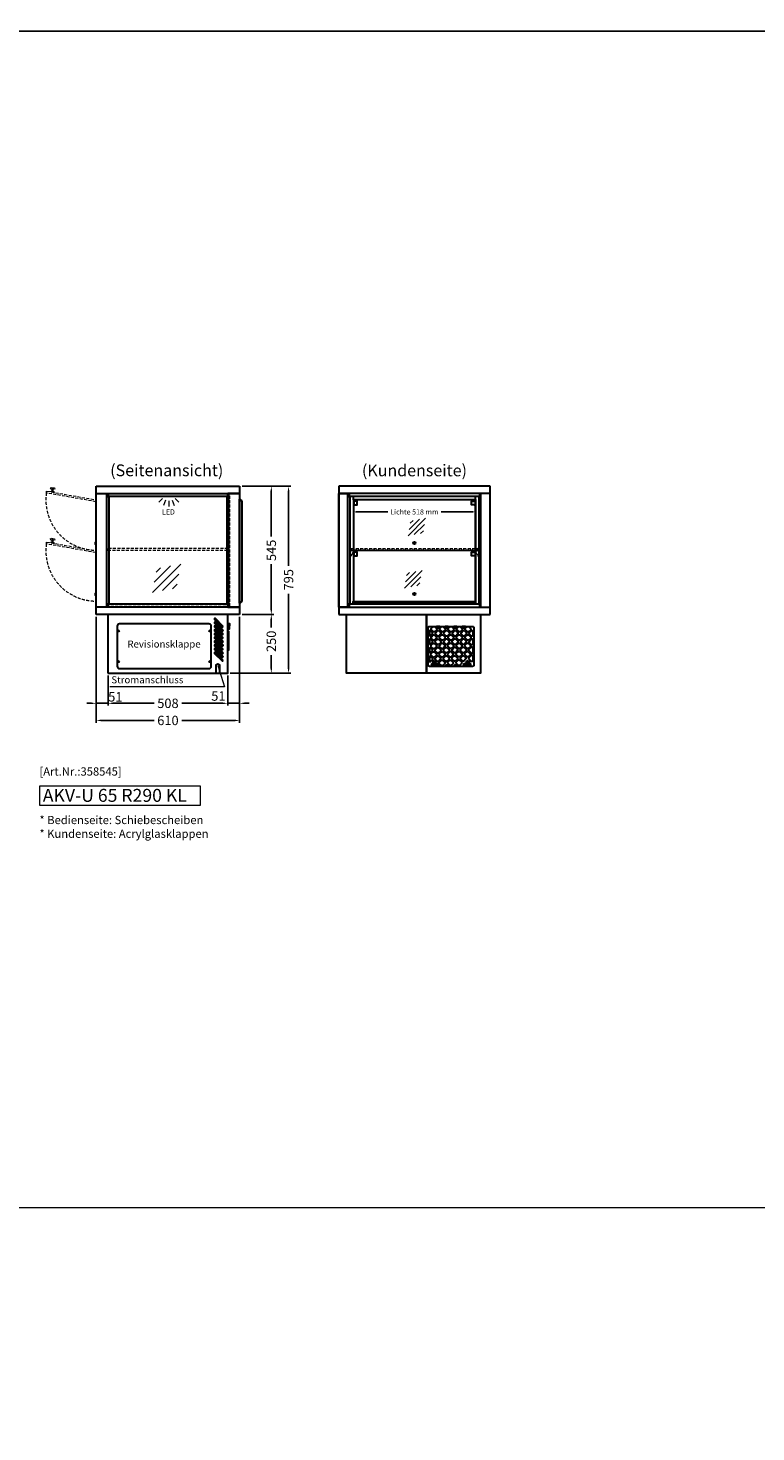
# Model space of a CAD drawing. Units: millimetres. Extents: x 55981 to 108981, y 7600 to 43600.
# Drawn here: x 76291 to 79386, y 31646 to 37613 of the extents above; entities that cross this region are included whole.
import ezdxf
from ezdxf.enums import TextEntityAlignment as Align

# ---------------------------------------------------------------- set-up
doc = ezdxf.new("R2010")
doc.units = ezdxf.units.MM
doc.header["$LTSCALE"] = 2
doc.header["$PDMODE"] = 34
doc.header["$PDSIZE"] = 5
doc.linetypes.add('AUSGEZOGEN', pattern=[0])
doc.linetypes.add('VERDECKT', pattern=[9.525, 6.35, -3.175])
for name, color, linetype, lineweight in [('A_BEMASSUNG', 1, 'Continuous', 13), ('A_HILFSLINIEN', 7, 'Continuous', 13), ('A_TEXT', 7, 'Continuous', 20), ('A_VERDECKT', 5, 'VERDECKT', 13), ('A_VOLL', 3, 'Continuous', 30), ('Plexiglasklappen', 7, 'AUSGEZOGEN', 13)]:
    doc.layers.add(name, color=color, linetype=linetype, lineweight=lineweight)
doc.styles.add('ARIAL', font='arial.ttf')
doc.styles.add('Arial_28', font='arial.ttf', dxfattribs={"height": 28})
doc.styles.add('Arial_35', font='arial.ttf', dxfattribs={"height": 35})
doc.styles.add('Arial_55', font='arial.ttf', dxfattribs={"height": 55})
doc.dimstyles.new('STANDARD_Bemassung', dxfattribs={"dimtxt": 40, "dimasz": 20, "dimexe": 10, "dimexo": 10, "dimgap": 15, "dimtad": 0, "dimdec": 0, "dimdsep": 46, "dimtxsty": 'ARIAL', "dimcen": 0.09, "dimclrt": 7, "dimazin": 0, "dimtfac": 1, "dimtdec": 0, "dimtmove": 2, "dimatfit": 3, "dimfxl": 1, "dimtolj": 1, "dimtzin": 0, "dimarcsym": 0})

# ---------------------------------------------------------------- blocks, each defined once
blk = doc.blocks.new('*D285')
at = {"layer": 'A_BEMASSUNG', "color": 0, "lineweight": -2, "ltscale": 2, "transparency": 16777216}
for p, q in [((76580.4, 35110.6), (76580.4, 34660.1)), ((77190.4, 35110.6), (77190.4, 34660.1)), ((76600.4, 34670.1), (76826.2, 34670.1)), ((77170.4, 34670.1), (76944.6, 34670.1))]:
    blk.add_line(p, q, dxfattribs=at)
at = {"layer": 'A_BEMASSUNG', "color": 0, "ltscale": 2, "transparency": 16777216}
for points in [[(76600.4, 34673.5), (76600.4, 34666.8), (76580.4, 34670.1)], [(77170.4, 34673.5), (77170.4, 34666.8), (77190.4, 34670.1)]]:
    blk.add_solid(points, dxfattribs=at)
at = {"layer": 'DEFPOINTS', "color": 0, "ltscale": 2, "transparency": 16777216}
for p in [(76580.4, 35120.6), (77190.4, 35120.6), (76580.4, 34670.1)]:
    blk.add_point(p, dxfattribs=at)
at = {"layer": 'A_BEMASSUNG', "color": 7, "ltscale": 2, "transparency": 16777216, "insert": (76885.4, 34670.1), "char_height": 40, "attachment_point": 5, "style": 'ARIAL'}
blk.add_mtext('\\A1;610', dxfattribs=at)
blk = doc.blocks.new('*D286')
at = {"layer": 'A_BEMASSUNG', "color": 0, "lineweight": -2, "ltscale": 2, "transparency": 16777216}
for p, q in [((77200.4, 35665.6), (77335, 35665.6)), ((77325, 35645.6), (77325, 35452.4)), ((77325, 35140.6), (77325, 35333.7)), ((77200.4, 35120.6), (77335, 35120.6))]:
    blk.add_line(p, q, dxfattribs=at)
at = {"layer": 'A_BEMASSUNG', "color": 0, "ltscale": 2, "transparency": 16777216}
for points in [[(77321.7, 35645.6), (77328.3, 35645.6), (77325, 35665.6)], [(77321.7, 35140.6), (77328.3, 35140.6), (77325, 35120.6)]]:
    blk.add_solid(points, dxfattribs=at)
at = {"layer": 'DEFPOINTS', "color": 0, "ltscale": 2, "transparency": 16777216}
for p in [(77190.4, 35665.6), (77325, 35665.6), (77190.4, 35120.6)]:
    blk.add_point(p, dxfattribs=at)
at = {"layer": 'A_BEMASSUNG', "color": 7, "ltscale": 2, "transparency": 16777216, "insert": (77325, 35393.1), "char_height": 40, "attachment_point": 5, "rotation": 90, "style": 'ARIAL'}
blk.add_mtext('\\A1;545', dxfattribs=at)
blk = doc.blocks.new('*D156')
at = {"layer": 'A_BEMASSUNG', "color": 0, "lineweight": -2, "ltscale": 2, "transparency": 16777216}
for p, q in [((77200.4, 35120.6), (77335, 35120.6)), ((77325, 35100.6), (77325, 35065.8)), ((77325, 34890.6), (77325, 34946.9)), ((77149.4, 34870.6), (77335, 34870.6))]:
    blk.add_line(p, q, dxfattribs=at)
at = {"layer": 'A_BEMASSUNG', "color": 0, "ltscale": 2, "transparency": 16777216}
for points in [[(77321.7, 35100.6), (77328.3, 35100.6), (77325, 35120.6)], [(77321.7, 34890.6), (77328.3, 34890.6), (77325, 34870.6)]]:
    blk.add_solid(points, dxfattribs=at)
at = {"layer": 'DEFPOINTS', "color": 0, "ltscale": 2, "transparency": 16777216}
for p in [(77190.4, 35120.6), (77325, 35120.6), (77139.4, 34870.6)]:
    blk.add_point(p, dxfattribs=at)
at = {"layer": 'A_BEMASSUNG', "color": 7, "ltscale": 2, "transparency": 16777216, "insert": (77325, 35006.4), "char_height": 40, "attachment_point": 5, "rotation": 90, "style": 'ARIAL'}
blk.add_mtext('\\A1;250', dxfattribs=at)
blk = doc.blocks.new('*D157')
at = {"layer": 'A_BEMASSUNG', "color": 0, "lineweight": -2, "ltscale": 2, "transparency": 16777216}
for p, q in [((77190.4, 35110.6), (77190.4, 34732.9)), ((77139.4, 34860.6), (77139.4, 34732.9)), ((77119.4, 34742.9), (77099.4, 34742.9)), ((77190.4, 34742.9), (77139.4, 34742.9)), ((77210.4, 34742.9), (77230.4, 34742.9))]:
    blk.add_line(p, q, dxfattribs=at)
at = {"layer": 'A_BEMASSUNG', "color": 0, "ltscale": 2, "transparency": 16777216}
for points in [[(77119.4, 34746.3), (77119.4, 34739.6), (77139.4, 34742.9)], [(77210.4, 34746.3), (77210.4, 34739.6), (77190.4, 34742.9)]]:
    blk.add_solid(points, dxfattribs=at)
at = {"layer": 'DEFPOINTS', "color": 0, "ltscale": 2, "transparency": 16777216}
for p in [(77190.4, 35120.6), (77139.4, 34870.6), (77139.4, 34742.9)]:
    blk.add_point(p, dxfattribs=at)
at = {"layer": 'A_BEMASSUNG', "color": 7, "ltscale": 2, "transparency": 16777216, "insert": (77099.9, 34773.9), "char_height": 40, "attachment_point": 5, "style": 'ARIAL'}
blk.add_mtext('\\A1;51', dxfattribs=at)
blk = doc.blocks.new('*D158')
at = {"layer": 'A_BEMASSUNG', "color": 0, "lineweight": -2, "ltscale": 2, "transparency": 16777216}
for p, q in [((76631.4, 34860.6), (76631.4, 34732.9)), ((77139.4, 34860.6), (77139.4, 34732.9)), ((76651.4, 34742.9), (76826.2, 34742.9)), ((77119.4, 34742.9), (76944.6, 34742.9))]:
    blk.add_line(p, q, dxfattribs=at)
at = {"layer": 'A_BEMASSUNG', "color": 0, "ltscale": 2, "transparency": 16777216}
for points in [[(76651.4, 34746.3), (76651.4, 34739.6), (76631.4, 34742.9)], [(77119.4, 34746.3), (77119.4, 34739.6), (77139.4, 34742.9)]]:
    blk.add_solid(points, dxfattribs=at)
at = {"layer": 'DEFPOINTS', "color": 0, "ltscale": 2, "transparency": 16777216}
for p in [(76631.4, 34870.6), (77139.4, 34870.6), (76631.4, 34742.9)]:
    blk.add_point(p, dxfattribs=at)
at = {"layer": 'A_BEMASSUNG', "color": 7, "ltscale": 2, "transparency": 16777216, "insert": (76885.4, 34742.9), "char_height": 40, "attachment_point": 5, "style": 'ARIAL'}
blk.add_mtext('\\A1;508', dxfattribs=at)
blk = doc.blocks.new('*D159')
at = {"layer": 'A_BEMASSUNG', "color": 0, "lineweight": -2, "ltscale": 2, "transparency": 16777216}
for p, q in [((76580.4, 35110.6), (76580.4, 34732.9)), ((76631.4, 34860.6), (76631.4, 34732.9)), ((76560.4, 34742.9), (76540.4, 34742.9)), ((76631.4, 34742.9), (76580.4, 34742.9)), ((76651.4, 34742.9), (76671.4, 34742.9))]:
    blk.add_line(p, q, dxfattribs=at)
at = {"layer": 'A_BEMASSUNG', "color": 0, "ltscale": 2, "transparency": 16777216}
for points in [[(76560.4, 34746.3), (76560.4, 34739.6), (76580.4, 34742.9)], [(76651.4, 34746.3), (76651.4, 34739.6), (76631.4, 34742.9)]]:
    blk.add_solid(points, dxfattribs=at)
at = {"layer": 'DEFPOINTS', "color": 0, "ltscale": 2, "transparency": 16777216}
for p in [(76580.4, 35120.6), (76631.4, 34870.6), (76580.4, 34742.9)]:
    blk.add_point(p, dxfattribs=at)
at = {"layer": 'A_BEMASSUNG', "color": 7, "ltscale": 2, "transparency": 16777216, "insert": (76661.6, 34770.4), "char_height": 40, "attachment_point": 5, "style": 'ARIAL'}
blk.add_mtext('\\A1;51', dxfattribs=at)
blk = doc.blocks.new('*D160')
at = {"layer": 'A_BEMASSUNG', "color": 0, "lineweight": -2, "ltscale": 2, "transparency": 16777216}
for p, q in [((77200.4, 35665.6), (77408.3, 35665.6)), ((77398.3, 35645.6), (77398.3, 35327.2)), ((77398.3, 34890.6), (77398.3, 35208.9)), ((77149.4, 34870.6), (77408.3, 34870.6))]:
    blk.add_line(p, q, dxfattribs=at)
at = {"layer": 'A_BEMASSUNG', "color": 0, "ltscale": 2, "transparency": 16777216}
for points in [[(77395, 35645.6), (77401.6, 35645.6), (77398.3, 35665.6)], [(77395, 34890.6), (77401.6, 34890.6), (77398.3, 34870.6)]]:
    blk.add_solid(points, dxfattribs=at)
at = {"layer": 'DEFPOINTS', "color": 0, "ltscale": 2, "transparency": 16777216}
for p in [(77190.4, 35665.6), (77398.3, 35665.6), (77139.4, 34870.6)]:
    blk.add_point(p, dxfattribs=at)
at = {"layer": 'A_BEMASSUNG', "color": 7, "ltscale": 2, "transparency": 16777216, "insert": (77398.3, 35268.1), "char_height": 40, "attachment_point": 5, "rotation": 90, "style": 'ARIAL'}
blk.add_mtext('\\A1;795', dxfattribs=at)
blk = doc.blocks.new('glassymbol')
at = {"layer": 'A_HILFSLINIEN', "linetype": 'AUSGEZOGEN', "lineweight": -3}
for p, q in [((-60.1, -60.1), (60.1, 60.1)), ((-52.5, -17.2), (17.2, 52.5)), ((-45, 25.7), (-25.7, 45)), ((-17.2, -52.5), (52.5, 17.2)), ((25.7, -45), (45, -25.7))]:
    blk.add_line(p, q, dxfattribs=at)
blk = doc.blocks.new('lichtsymbol')
at = {"layer": 'A_HILFSLINIEN', "color": 31, "ltscale": 0.2}
for p, q in [((-26.4, 10.9), (-43, -5.7)), ((-14.3, 2.8), (-23.3, -18.9)), ((0, 0), (0, -23.5)), ((14.3, 2.8), (23.3, -18.9)), ((26.4, 10.9), (43, -5.7))]:
    blk.add_line(p, q, dxfattribs=at)
blk = doc.blocks.new('*D400')
at = {"layer": 'A_BEMASSUNG', "color": 0, "lineweight": -2, "ltscale": 2, "transparency": 16777216}
for p, q in [((77674.5, 35543.9), (77674.5, 35566.6)), ((77684.5, 35556.6), (77820, 35556.6)), ((78182.9, 35556.6), (78047.4, 35556.6)), ((78192.9, 35538.3), (78192.9, 35566.6))]:
    blk.add_line(p, q, dxfattribs=at)
at = {"layer": 'A_BEMASSUNG', "color": 0, "ltscale": 2, "transparency": 16777216}
for points in [[(77684.5, 35558.2), (77684.5, 35554.9), (77674.5, 35556.6)], [(78182.9, 35558.2), (78182.9, 35554.9), (78192.9, 35556.6)]]:
    blk.add_solid(points, dxfattribs=at)
at = {"layer": 'DEFPOINTS', "color": 0, "ltscale": 2, "transparency": 16777216}
for p in [(77674.5, 35533.9), (78192.9, 35556.6), (78192.9, 35528.3)]:
    blk.add_point(p, dxfattribs=at)
at = {"layer": 'A_BEMASSUNG', "color": 7, "ltscale": 2, "transparency": 16777216, "insert": (77933.7, 35556.6), "char_height": 22, "attachment_point": 5, "style": 'ARIAL'}
blk.add_mtext('\\A1;Lichte 518 mm', dxfattribs=at)

msp = doc.modelspace()

# ---------------------------------------------------------------- linework, layer by layer
at = {"layer": 'A_HILFSLINIEN', "color": 8, "ltscale": 2}
for points in [[(57481.4, 37600.2), (57481.4, 39600.2), (82481.4, 39600.2), (82481.4, 37600.2)], [(71481.4, 37600.2), (82481.4, 37600.2), (82481.4, 7600.2), (71481.4, 7600.2)]]:
    msp.add_lwpolyline(points, close=True, dxfattribs=at)
at = {"layer": 'A_HILFSLINIEN'}
msp.add_lwpolyline([(77097.4, 34903.1), (77126.4, 34812.9), (76638.8, 34812.9)], dxfattribs=at)
msp.add_lwpolyline([(76338.9, 34309.4), (77023.4, 34309.4), (77023.4, 34390.6), (76338.9, 34390.6)], close=True, dxfattribs=at)
at = {"layer": 'A_HILFSLINIEN', "color": 8, "ltscale": 2}
msp.add_lwpolyline([(71481.4, 32600.2), (82481.4, 32600.2)], dxfattribs=at)
at = {"layer": 'A_VERDECKT'}
for p, q in [((76383.8, 35644.4), (76383.4, 35642.4)), ((76401.2, 35639.3), (76383.4, 35642.4)), ((76401.5, 35641.2), (76383.8, 35644.4)), ((76385.4, 35659.3), (76384.9, 35656.4)), ((76384.9, 35656.4), (76404.6, 35652.9)), ((76405.1, 35655.8), (76385.4, 35659.3)), ((76386.7, 35643.8), (76391.2, 35646.4)), ((76387.5, 35659.9), (76387.4, 35659)), ((76403.3, 35657.2), (76387.5, 35659.9)), ((76388.8, 35655.7), (76392.2, 35651.7)), ((76392.2, 35651.7), (76391.2, 35646.4)), ((76396.1, 35651), (76395.2, 35645.7)), ((76398.5, 35641.8), (76395.2, 35645.7)), ((76400.6, 35653.6), (76396.1, 35651)), ((76401.5, 35641.2), (76401.2, 35639.3)), ((76403.1, 35656.2), (76403.3, 35657.2)), ((76404.6, 35652.9), (76405.1, 35655.8)), ((76383.8, 35427.9), (76383.4, 35425.9)), ((76401.2, 35422.8), (76383.4, 35425.9)), ((76401.5, 35424.7), (76383.8, 35427.9)), ((76385.4, 35442.8), (76384.9, 35439.9)), ((76384.9, 35439.9), (76404.6, 35436.4)), ((76405.1, 35439.3), (76385.4, 35442.8)), ((76386.7, 35427.3), (76391.2, 35429.9)), ((76387.5, 35443.4), (76387.4, 35442.5)), ((76403.3, 35440.7), (76387.5, 35443.4)), ((76388.8, 35439.2), (76392.2, 35435.2)), ((76392.2, 35435.2), (76391.2, 35429.9)), ((76396.1, 35434.5), (76395.2, 35429.2)), ((76398.5, 35425.3), (76395.2, 35429.2)), ((76400.6, 35437.1), (76396.1, 35434.5)), ((76401.5, 35424.7), (76401.2, 35422.8)), ((76403.1, 35439.7), (76403.3, 35440.7)), ((76404.6, 35436.4), (76405.1, 35439.3))]:
    msp.add_line(p, q, dxfattribs=at)
for points in [[(76579, 35599.8), (76368.3, 35636.9), (76369.6, 35644.8), (76580.4, 35607.7)], [(77147.9, 35631.6), (76622.9, 35631.6), (76622.9, 35155.6), (77147.9, 35155.6)], [(76579, 35383.3), (76368.3, 35420.4), (76369.6, 35428.3), (76580.4, 35391.2)]]:
    msp.add_lwpolyline(points, close=True, dxfattribs=at)
at = {"layer": 'A_VERDECKT', "color": 144}
for points in [[(77140.4, 35401.2), (76630.4, 35401.2), (76630.4, 35393.2), (77140.4, 35393.2)], [(78202.8, 35393.2), (77664.8, 35393.2), (77664.8, 35401.2), (78202.8, 35401.2)]]:
    msp.add_lwpolyline(points, close=True, dxfattribs=at)
at = {"layer": 'A_VERDECKT', "color": 253, "ltscale": 0.5}
for points in [[(77659.3, 35403.2), (77660.6, 35403.2, -0.418882), (77663.8, 35400.1), (77663.8, 35394.8, 0.408485), (77665.3, 35393.2), (77674.5, 35393.2, -0.606815), (77677, 35388.3), (77659.3, 35362.9), (77659.3, 35365.6), (77675.8, 35389.1, 0.153915), (77676.1, 35390.1, 0.414214), (77674.5, 35391.7), (77665.4, 35391.7, -0.362466), (77662.3, 35394.2), (77662.3, 35400.1, 0.383639), (77660.7, 35401.7), (77659.3, 35401.7)], [(78208.1, 35403.2), (78206.8, 35403.2, 0.418882), (78203.7, 35400.1), (78203.7, 35394.8, -0.408485), (78202.1, 35393.2), (78192.9, 35393.2, 0.606815), (78190.4, 35388.3), (78208.1, 35362.9), (78208.1, 35365.6), (78191.6, 35389.1, -0.153915), (78191.3, 35390.1, -0.414214), (78192.9, 35391.7), (78202.1, 35391.7, 0.362466), (78205.1, 35394.2), (78205.1, 35400.1, -0.383639), (78206.7, 35401.7), (78208.1, 35401.7)]]:
    msp.add_lwpolyline(points, format="xyb", dxfattribs=at)
at = {"layer": 'A_VERDECKT'}
for centre in [(76580.2, 35607.7), (76580.2, 35391.2)]:
    msp.add_arc(centre, 214, 171.98467, 269.50393, dxfattribs=at)
at = {"layer": 'A_VOLL'}
for p, q in [((76580.4, 35120.6), (76580.4, 35665.6)), ((76580.4, 35665.6), (77190.4, 35665.6)), ((76580.4, 35634.1), (77190.4, 35634.1)), ((76625.9, 35152.1), (76625.9, 35634.1)), ((77144.9, 35152.1), (77144.9, 35634.1)), ((77190.4, 35665.6), (77190.4, 35120.6)), ((78255.2, 35665.6), (77612.2, 35665.6)), ((77612.2, 35665.6), (77612.2, 35120.6)), ((78255.2, 35634.1), (77612.2, 35634.1)), ((77650.7, 35152.1), (77650.7, 35634.1)), ((78216.7, 35152.1), (78216.7, 35634.1)), ((78255.2, 35120.6), (78255.2, 35665.6)), ((77139, 35622.1), (76631.7, 35622.1)), ((78210.9, 35621.9), (77656.6, 35622)), ((77190.4, 35152.1), (76580.4, 35152.1)), ((76631.7, 35165.1), (77139, 35165.1)), ((77612.2, 35152.1), (78255.2, 35152.1)), ((77190.4, 35120.6), (76580.4, 35120.6)), ((77612.2, 35120.6), (78255.2, 35120.6))]:
    msp.add_line(p, q, dxfattribs=at)
at = {"layer": 'A_VOLL', "color": 253}
for p, q in [((77675.5, 35596.7), (77674.5, 35596.7)), ((77675.5, 35591.7), (77674.5, 35591.7)), ((78191.9, 35596.7), (78192.9, 35596.7)), ((78191.9, 35591.7), (78192.9, 35591.7)), ((77675.5, 35380.2), (77674.5, 35380.2)), ((77675.5, 35375.2), (77674.5, 35375.2)), ((78191.9, 35380.2), (78192.9, 35380.2)), ((78191.9, 35375.2), (78192.9, 35375.2))]:
    msp.add_line(p, q, dxfattribs=at)
at = {"layer": 'A_VOLL'}
for points in [[(76580.4, 35634.1), (76630.9, 35634.1, -0.140544), (76631.7, 35632.6), (76631.7, 35620.9), (76632.6, 35620.9, -0.398333), (76634.5, 35619), (76634.5, 35167.6, -0.399202), (76632.6, 35165.7), (76631.7, 35165.7), (76631.7, 35154.3, -0.094388), (76630.9, 35152.1), (76580.4, 35152.1)], [(77190.4, 35634.1), (77139.8, 35634.1, 0.140544), (77139.1, 35632.6), (77139, 35620.9), (77138.1, 35620.9, 0.398333), (77136.3, 35619), (77136.3, 35167.6, 0.399202), (77138.1, 35165.7), (77139, 35165.7), (77139, 35154.3, 0.094388), (77139.8, 35152.1), (77190.4, 35152.1)]]:
    msp.add_lwpolyline(points, format="xyb", dxfattribs=at)
for points in [[(77612.2, 35634.1), (77655.8, 35634.1, -0.140544), (77656.5, 35632.6), (77656.6, 35620.9), (77657.5, 35620.9, -0.398333), (77659.3, 35619), (77659.3, 35167.6, -0.399202), (77657.5, 35165.7), (77656.6, 35165.7), (77656.6, 35154.3, -0.094388), (77655.8, 35152.1), (77612.2, 35152.1)], [(78255.2, 35634.1), (78211.6, 35634.1, 0.140544), (78210.9, 35632.6), (78210.9, 35620.9), (78210, 35620.9, 0.398333), (78208.1, 35619), (78208.1, 35167.6, 0.399202), (78210, 35165.7), (78210.9, 35165.7), (78210.9, 35154.3, 0.094388), (78211.6, 35152.1), (78255.2, 35152.1)]]:
    msp.add_lwpolyline(points, format="xyb", close=True, dxfattribs=at)
at = {"layer": 'A_VOLL', "color": 253}
msp.add_lwpolyline([(77199, 35179, -0.372517), (77190.4, 35169.1), (77190.4, 35610.3, -0.325057), (77199, 35599.6), (77199, 35179), (77199, 35179)], format="xyb", close=True, dxfattribs=at)
for points in [[(77673.3, 35622), (77673.3, 35609.2), (78193.3, 35609.2), (78193.3, 35622)], [(77675.5, 35586.7), (77690.5, 35586.7), (77690.5, 35601.7), (77675.5, 35601.7)], [(78191.9, 35586.7), (78176.9, 35586.7), (78176.9, 35601.7), (78191.9, 35601.7)], [(77675.5, 35370.2), (77690.5, 35370.2), (77690.5, 35385.2), (77675.5, 35385.2)], [(78191.9, 35370.2), (78176.9, 35370.2), (78176.9, 35385.2), (78191.9, 35385.2)], [(77673.3, 35165.7), (77673.3, 35176.2), (78193.3, 35176.2), (78193.3, 35165.7), (77673.3, 35165.7)]]:
    msp.add_lwpolyline(points, close=True, dxfattribs=at)
for points in [[(77674.5, 35609.2), (77674.5, 35176.2)], [(78192.9, 35609.2), (78192.9, 35176.2)], [(76580.4, 35418.9), (76578, 35418.2), (76578, 35428.2), (76580.4, 35427.4)], [(76580.4, 35202.4), (76578, 35201.7), (76578, 35211.7), (76580.4, 35210.9)]]:
    msp.add_lwpolyline(points, dxfattribs=at)
at = {"layer": 'A_VOLL', "ltscale": 2}
msp.add_lwpolyline([(77656.6, 35165.7), (78210.9, 35165.7)], dxfattribs=at)
for points in [[(76629.4, 34870.6), (77139.4, 34870.6), (77139.4, 35120.6), (76629.4, 35120.6)], [(77645.2, 35120.6), (77985.2, 35120.4), (77985.2, 34870.4), (77645.2, 34870.6)], [(77985.2, 35120.4), (78215.2, 35120.6), (78215.2, 34870.6), (77985.2, 34870.4)]]:
    msp.add_lwpolyline(points, close=True, dxfattribs=at)
at = {"layer": 'A_VOLL', "color": 86}
for points in [[(77119.2, 35071.3), (77087.3, 35103.2, 1), (77083.8, 35099.6), (77115.6, 35067.8, 1)], [(77119.2, 35055.3), (77087.3, 35087.1, 1), (77083.8, 35083.5), (77115.6, 35051.7, 1)], [(77119.2, 35039.2), (77087.3, 35071, 1), (77083.8, 35067.5), (77115.6, 35035.7, 1)], [(77119.2, 35023.1), (77087.3, 35054.9, 1), (77083.8, 35051.4), (77115.6, 35019.6, 1)], [(77119.2, 35007), (77087.3, 35038.9, 1), (77083.8, 35035.3), (77115.6, 35003.5, 1)], [(77997.5, 35049.3), (77997.5, 35033.5, 0.763851), (78002.9, 35031.1), (78009.4, 35037.6, 0.445687), (78008.9, 35045.1), (78002.6, 35051.4, 0.668222), (77997.5, 35049.3, -0.291013)], [(78005.9, 35025.9), (78012.5, 35032.5, -0.414214), (78019.6, 35032.5), (78026.6, 35025.4, -0.414214), (78026.6, 35018.4), (78020.1, 35011.8, -0.414214), (78013, 35011.8), (78005.9, 35018.9, -0.414214)], [(78006.4, 35061.9), (78013, 35068.5, -0.414214), (78020.1, 35068.5), (78027.1, 35061.4, -0.414214), (78027.1, 35054.4), (78020.6, 35047.8, -0.414214), (78013.5, 35047.8), (78006.4, 35054.9, -0.414214)], [(78024.2, 35044.2), (78030.7, 35050.8, -0.414214), (78037.8, 35050.8), (78044.9, 35043.7, -0.414214), (78044.9, 35036.6), (78038.3, 35030, -0.414214), (78031.2, 35030), (78024.2, 35037.1, -0.414214)], [(78027.7, 35067.9), (78030.5, 35064.7, 0.465196), (78038.1, 35064.7), (78040.9, 35068, 0.672742), (78040, 35069.6), (78028.5, 35069.6, 0.659798), (78027.7, 35067.9, 1.014971)], [(78041.7, 35026.6), (78048.3, 35033.2, -0.414214), (78055.4, 35033.2), (78062.5, 35026.1, -0.414214), (78062.5, 35019), (78055.9, 35012.5, -0.414214), (78048.8, 35012.5), (78041.7, 35019.5, -0.414214)], [(78042.6, 35061.9), (78049.2, 35068.5, -0.414214), (78056.2, 35068.5), (78063.3, 35061.4, -0.414214), (78063.3, 35054.4), (78056.7, 35047.8, -0.414214), (78049.7, 35047.8), (78042.6, 35054.9, -0.414214)], [(78060.3, 35044.2), (78066.9, 35050.8, -0.414214), (78074, 35050.8), (78081.1, 35043.7, -0.414214), (78081.1, 35036.6), (78074.5, 35030, -0.414214), (78067.4, 35030), (78060.3, 35037.1, -0.414214)], [(78064.2, 35067.9), (78067, 35064.7, 0.465196), (78074.6, 35064.7), (78077.4, 35068, 0.672742), (78076.5, 35069.6), (78065, 35069.6, 0.659798), (78064.2, 35067.9, 1.014971)], [(78078.1, 35026.4), (78084.7, 35033, -0.414214), (78091.7, 35033), (78098.8, 35025.9, -0.414214), (78098.8, 35018.9), (78092.2, 35012.3, -0.414214), (78085.2, 35012.3), (78078.1, 35019.4, -0.414214)], [(78078.7, 35062), (78085.3, 35068.5, -0.414214), (78092.4, 35068.5), (78099.4, 35061.5, -0.414214), (78099.4, 35054.4), (78092.9, 35047.8, -0.414214), (78085.8, 35047.8), (78078.7, 35054.9, -0.414214)], [(78096.5, 35044.2), (78103.1, 35050.8, -0.414214), (78110.2, 35050.8), (78117.2, 35043.7, -0.414214), (78117.2, 35036.6), (78110.6, 35030, -0.414214), (78103.6, 35030), (78096.5, 35037.1, -0.414214)], [(78100.7, 35067.9), (78103.5, 35064.7, 0.465196), (78111.1, 35064.7), (78113.9, 35068, 0.672742), (78113, 35069.6), (78101.5, 35069.6, 0.659798), (78100.7, 35067.9, 1.014971)], [(78114.3, 35026.4), (78120.8, 35033, -0.414214), (78127.9, 35033), (78135, 35025.9, -0.414214), (78135, 35018.9), (78128.4, 35012.3, -0.414214), (78121.3, 35012.3), (78114.3, 35019.4, -0.414214)], [(78114.9, 35061.9), (78121.5, 35068.5, -0.414214), (78128.6, 35068.5), (78135.6, 35061.4, -0.414214), (78135.6, 35054.4), (78129.1, 35047.8, -0.414214), (78122, 35047.8), (78114.9, 35054.9, -0.414214)], [(78133.3, 35044.2), (78139.9, 35050.8, -0.414214), (78147, 35050.8), (78154.1, 35043.7, -0.414214), (78154.1, 35036.6), (78147.5, 35030, -0.414214), (78140.4, 35030), (78133.3, 35037.1, -0.414214)], [(78137.2, 35067.9), (78140, 35064.7, 0.465196), (78147.6, 35064.7), (78150.4, 35068, 0.672742), (78149.5, 35069.6), (78138, 35069.6, 0.659798), (78137.2, 35067.9, 1.014971)], [(78151.1, 35061.9), (78157.7, 35068.5, -0.414214), (78164.7, 35068.5), (78171.8, 35061.4, -0.414214), (78171.8, 35054.4), (78165.2, 35047.8, -0.414214), (78158.2, 35047.8), (78151.1, 35054.9, -0.414214)], [(78151.1, 35026.4), (78157.7, 35033, -0.414214), (78164.7, 35033), (78171.8, 35025.9, -0.414214), (78171.8, 35018.9), (78165.2, 35012.3, -0.414214), (78158.2, 35012.3), (78151.1, 35019.4, -0.414214)], [(78181.5, 35049.6), (78181.5, 35030.7, -0.66818), (78176.4, 35028.6), (78168.3, 35036.6, -0.414213), (78168.3, 35043.7), (78176.4, 35051.7, -0.668179), (78181.5, 35049.6, 0.291013)], [(77119.2, 34991), (77087.3, 35022.8, 1), (77083.8, 35019.3), (77115.6, 34987.4, 1)], [(77119.2, 34974.9), (77087.3, 35006.7, 1), (77083.8, 35003.2), (77115.6, 34971.4, 1)], [(77119.2, 34958.8), (77087.3, 34990.7, 1), (77083.8, 34987.1), (77115.6, 34955.3, 1)], [(77119.2, 34942.8), (77087.3, 34974.6, 1), (77083.8, 34971), (77115.6, 34939.2, 1)], [(77997.5, 35012.8), (77997.5, 34997, 0.763851), (78002.9, 34994.6), (78009.4, 35001.1, 0.445687), (78008.9, 35008.7), (78002.6, 35014.9, 0.668222), (77997.5, 35012.8, -0.291013)], [(77997.5, 34976.3), (77997.5, 34961, 0.668841), (78002.6, 34958.9), (78008.9, 34965.1, 0.414216), (78008.9, 34972.2), (78002.6, 34978.4, 0.668116), (77997.5, 34976.3, -0.291013)], [(78005.4, 34989.9), (78012, 34996.5, -0.414214), (78019.1, 34996.5), (78026.1, 34989.5, -0.414214), (78026.1, 34982.4), (78019.6, 34975.8, -0.414214), (78012.5, 34975.8), (78005.4, 34982.9, -0.414214)], [(78023.2, 34972.2), (78029.8, 34978.8, -0.414214), (78036.8, 34978.8), (78043.9, 34971.7, -0.414214), (78043.9, 34964.6), (78037.3, 34958.1, -0.414214), (78030.2, 34958.1), (78023.2, 34965.1, -0.414214)], [(78023.7, 35008.2), (78030.2, 35014.8, -0.414214), (78037.3, 35014.8), (78044.4, 35007.7, -0.414214), (78044.4, 35000.6), (78037.8, 34994.1, -0.414214), (78030.7, 34994.1), (78023.7, 35001.1, -0.414214)], [(78041.4, 34990.4), (78048, 34997, -0.414214), (78055.1, 34997), (78062.1, 34989.9, -0.414214), (78062.1, 34982.9), (78055.6, 34976.3, -0.414214), (78048.5, 34976.3), (78041.4, 34983.4, -0.414214)], [(78059.2, 34972.7), (78065.7, 34979.3, -0.414214), (78072.8, 34979.3), (78079.9, 34972.2, -0.414214), (78079.9, 34965.1), (78073.3, 34958.5, -0.414214), (78066.2, 34958.5), (78059.2, 34965.6, -0.414214)], [(78059.7, 35008.7), (78066.2, 35015.3, -0.414214), (78073.3, 35015.3), (78080.4, 35008.2, -0.414214), (78080.4, 35001.1), (78073.8, 34994.5, -0.414214), (78066.7, 34994.5), (78059.7, 35001.6, -0.414214)], [(78077.4, 34990.9), (78084, 34997.5, -0.414214), (78091.1, 34997.5), (78098.1, 34990.4, -0.414214), (78098.1, 34983.4), (78091.6, 34976.8, -0.414214), (78084.5, 34976.8), (78077.4, 34983.9, -0.414214)], [(78095.2, 34973.2), (78101.7, 34979.8, -0.414214), (78108.8, 34979.8), (78115.9, 34972.7, -0.414214), (78115.9, 34965.6), (78109.3, 34959, -0.414214), (78102.2, 34959), (78095.2, 34966.1, -0.414214)], [(78095.8, 35008.7), (78102.4, 35015.3, -0.414214), (78109.5, 35015.3), (78116.6, 35008.2, -0.414214), (78116.6, 35001.1), (78110, 34994.5, -0.414214), (78102.9, 34994.5), (78095.8, 35001.6, -0.414214)], [(78113.6, 34990.9), (78120.2, 34997.5, -0.414214), (78127.2, 34997.5), (78134.3, 34990.4, -0.414214), (78134.3, 34983.4), (78127.7, 34976.8, -0.414214), (78120.7, 34976.8), (78113.6, 34983.9, -0.414214)], [(78131.2, 34973.3), (78137.8, 34979.9, -0.414214), (78144.9, 34979.9), (78152, 34972.8, -0.414214), (78152, 34965.7), (78145.4, 34959.1, -0.414214), (78138.3, 34959.1), (78131.2, 34966.2, -0.414214)], [(78132, 35008.7), (78138.6, 35015.3, -0.414214), (78145.7, 35015.3), (78152.7, 35008.2, -0.414214), (78152.7, 35001.1), (78146.1, 34994.5, -0.414214), (78139.1, 34994.5), (78132, 35001.6, -0.414214)], [(78149.8, 34990.9), (78156.3, 34997.5, -0.414214), (78163.4, 34997.5), (78170.5, 34990.4, -0.414214), (78170.5, 34983.4), (78163.9, 34976.8, -0.414214), (78156.8, 34976.8), (78149.8, 34983.9, -0.414214)], [(78181.5, 34980), (78181.5, 34957.7, -0.694519), (78176.2, 34955.7), (78166.7, 34965.3, -0.418248), (78166.7, 34972.4), (78176.4, 34982.1, -0.668179), (78181.5, 34980, 0.291013)], [(78181.5, 35014.1), (78181.5, 34993.8, -0.668177), (78176.4, 34991.7), (78168, 35000.1, -0.439367), (78167.7, 35007.5), (78176.4, 35016.3, -0.668179), (78181.5, 35014.1, 0.291013)], [(77119.2, 34926.7), (77087.3, 34958.5, 1), (77083.8, 34955), (77115.6, 34923.2, 1)], [(77997.5, 34939.8), (77997.5, 34922.1, 0.668178), (78002.6, 34920), (78010.1, 34927.4, 0.414493), (78010.1, 34934.5), (78002.6, 34942, 0.668179), (77997.5, 34939.8, -0.291013)], [(78004.9, 34954), (78011.5, 34960.5, -0.414214), (78018.6, 34960.5), (78025.7, 34953.5, -0.414214), (78025.7, 34946.4), (78019.1, 34939.8, -0.414214), (78012, 34939.8), (78004.9, 34946.9, -0.414214)], [(78008, 34904.6), (78035, 34904.6, 1.000042), (78035, 34910.8), (78008, 34910.8, 0.986581), (78008, 34904.6, 0.127443)], [(78011.7, 34919.4), (78014.5, 34922.7, -0.465196), (78022.1, 34922.7), (78024.9, 34919.4, -0.672742), (78024, 34917.8), (78012.5, 34917.8, -0.631777), (78011.7, 34919.4, -291.725909)], [(78022.7, 34936.2), (78029.3, 34942.8, -0.414214), (78036.3, 34942.8), (78043.4, 34935.7, -0.414214), (78043.4, 34928.6), (78036.8, 34922.1, -0.414214), (78029.8, 34922.1), (78022.7, 34929.1, -0.414214)], [(78040.4, 34918.5), (78047, 34925, -0.414214), (78054.1, 34925), (78061.2, 34918, -0.414214), (78061.2, 34910.9), (78054.6, 34904.3, -0.414214), (78047.5, 34904.3), (78040.4, 34911.4, -0.414214)], [(78040.9, 34954.4), (78047.5, 34961, -0.414214), (78054.6, 34961), (78061.6, 34954, -0.414214), (78061.6, 34946.9), (78055.1, 34940.3, -0.414214), (78048, 34940.3), (78040.9, 34947.4, -0.414214)], [(78058.7, 34936.7), (78065.3, 34943.3, -0.414214), (78072.3, 34943.3), (78079.4, 34936.2, -0.414214), (78079.4, 34929.1), (78072.8, 34922.6, -0.414214), (78065.7, 34922.6), (78058.7, 34929.6, -0.414214)], [(78076.4, 34918.9), (78083, 34925.5, -0.414214), (78090.1, 34925.5), (78097.1, 34918.5, -0.414214), (78097.1, 34911.4), (78090.6, 34904.8, -0.414214), (78083.5, 34904.8), (78076.4, 34911.9, -0.414214)], [(78076.9, 34954.9), (78083.5, 34961.5, -0.414214), (78090.6, 34961.5), (78097.6, 34954.4, -0.414214), (78097.6, 34947.4), (78091.1, 34940.8, -0.414214), (78084, 34940.8), (78076.9, 34947.9, -0.414214)], [(78094.7, 34937.2), (78101.2, 34943.8, -0.414214), (78108.3, 34943.8), (78115.4, 34936.7, -0.414214), (78115.4, 34929.6), (78108.8, 34923, -0.414214), (78101.7, 34923), (78094.7, 34930.1, -0.414214)], [(78112.4, 34919.4), (78119, 34926, -0.414214), (78126, 34926), (78133.1, 34918.9, -0.414214), (78133.1, 34911.9), (78126.5, 34905.3, -0.414214), (78119.5, 34905.3), (78112.4, 34912.3, -0.414214)], [(78112.9, 34955.4), (78119.5, 34962, -0.414214), (78126.6, 34962), (78133.6, 34954.9, -0.414214), (78133.6, 34947.9), (78127.1, 34941.3, -0.414214), (78120, 34941.3), (78112.9, 34948.4, -0.414214)], [(78130.6, 34937.7), (78137.2, 34944.2, -0.414214), (78144.3, 34944.2), (78151.4, 34937.2, -0.414214), (78151.4, 34930.1), (78144.8, 34923.5, -0.414214), (78137.7, 34923.5), (78130.6, 34930.6, -0.414214)], [(78143.9, 34904.6), (78171, 34904.6, 1.000042), (78171, 34910.8), (78144, 34910.8, 0.986581), (78143.9, 34904.6, 0.127443)], [(78149.1, 34955.4), (78155.6, 34962, -0.414214), (78162.7, 34962), (78169.8, 34954.9, -0.414214), (78169.8, 34947.8), (78163.2, 34941.3, -0.414214), (78156.1, 34941.3), (78149.1, 34948.3, -0.414214)], [(78154.1, 34919.4), (78156.9, 34922.7, -0.465196), (78164.5, 34922.7), (78167.3, 34919.4, -0.672742), (78166.4, 34917.8), (78154.9, 34917.8, -0.643803), (78154.1, 34919.4, 3.58216)], [(78181.5, 34945.1), (78181.5, 34922.8, -0.627269), (78176.4, 34921), (78166.8, 34930.6, -0.400638), (78166.7, 34937.5), (78176.4, 34947.3, -0.668179), (78181.5, 34945.1, 0.291013)], [(78064.2, 34901.8), (78067, 34905.1, -0.465196), (78074.6, 34905.1), (78077.4, 34901.8, -0.672742), (78076.5, 34900.1), (78065, 34900.1, -0.631777), (78064.2, 34901.8, -291.725909)], [(78100.7, 34901.8), (78103.5, 34905.1, -0.465196), (78111.1, 34905.1), (78113.9, 34901.8, -0.672742), (78113, 34900.1), (78101.5, 34900.1, -0.631777), (78100.7, 34901.8, -291.725909)]]:
    msp.add_lwpolyline(points, format="xyb", close=True, dxfattribs=at)
at = {"layer": 'A_VOLL', "ltscale": 2}
msp.add_lwpolyline([(76679.4, 34890.6), (77059.4, 34890.6, 0.414214), (77069.4, 34900.6), (77069.4, 35070.6, 0.414214), (77059.4, 35080.6), (76679.4, 35080.6, 0.414214), (76669.4, 35070.6), (76669.4, 34900.6, 0.414214)], format="xyb", close=True, dxfattribs=at)
at = {"layer": 'A_VOLL', "color": 107}
for points in [[(77139.4, 35084.2), (77139.4, 35058.2), (77141.4, 35058.2), (77141.4, 35084.2)], [(77141.4, 35072.2), (77141.4, 35082.2), (77147.4, 35082.2), (77147.4, 35072.2)], [(77141.4, 35070.2), (77141.4, 35060.2), (77147.4, 35060.2), (77147.4, 35070.2)]]:
    msp.add_lwpolyline(points, close=True, dxfattribs=at)
at = {"layer": 'A_VOLL', "color": 251, "lineweight": 15}
msp.add_lwpolyline([(77139.4, 34967.6), (77139.4, 35050.6), (77142.9, 35050.6, -0.414214), (77144.4, 35049.1), (77144.4, 34969.1, -0.414214), (77142.9, 34967.6)], format="xyb", close=True, dxfattribs=at)
at = {"layer": 'A_VOLL', "color": 86}
msp.add_lwpolyline([(77992.5, 34904.9), (77992.5, 35064.9, -0.414214), (77997.5, 35069.9), (78181.5, 35069.9, -0.414214), (78186.5, 35064.9), (78186.5, 34904.9, -0.414214), (78181.5, 34899.9), (77997.5, 34899.9, -0.414214), (77992.5, 34904.9, -1)], format="xyb", dxfattribs=at)
at = {"layer": 'A_VOLL', "ltscale": 2}
msp.add_lwpolyline([(77089.9, 34870.6), (77089.9, 34903.1, -1), (77104.9, 34903.1), (77104.9, 34870.6)], format="xyb", dxfattribs=at)
at = {"layer": 'A_VOLL', "color": 253}
for centre in [(77933.3, 35423.7), (77933.3, 35207.2)]:
    msp.add_circle(centre, 5, dxfattribs=at)
at = {"layer": 'A_VOLL', "ltscale": 2}
for centre in [(76674.4, 35050.6), (77064.4, 35050.6), (76674.4, 34920.6), (77064.4, 34920.6)]:
    msp.add_circle(centre, 3, dxfattribs=at)
at = {"layer": 'Plexiglasklappen', "color": 41, "linetype": 'AUSGEZOGEN', "lineweight": 13}
for points in [[(77678.7, 35586.7), (77678.7, 35585.7, -0.414213), (77675.7, 35582.7), (77675.7, 35393.7), (78191.7, 35393.7), (78191.7, 35582.7, -0.411516), (78188.7, 35585.7), (78188.7, 35586.7)], [(77678.7, 35370.2), (77678.7, 35369.2, -0.413879), (77675.7, 35366.2), (77675.7, 35177.2), (78191.7, 35177.2), (78191.7, 35366.2, -0.414214), (78188.7, 35369.2), (78188.7, 35370.2)]]:
    msp.add_lwpolyline(points, format="xyb", dxfattribs=at)
for points in [[(78188.7, 35601.7), (78188.7, 35607.7), (77678.7, 35607.7), (77678.7, 35601.7)], [(78188.7, 35385.2), (78188.7, 35391.2), (77678.7, 35391.2), (77678.7, 35385.2)]]:
    msp.add_lwpolyline(points, dxfattribs=at)

# ---------------------------------------------------------------- block references
at = {"layer": 'A_HILFSLINIEN'}
for name, p in [('lichtsymbol', (76889.2, 35603.3)), ('glassymbol', (76879.6, 35274.5))]:
    msp.add_blockref(name, p, dxfattribs=at)
at = {"layer": 'A_HILFSLINIEN', "xscale": 0.6219202253329268, "yscale": 0.6219202253329268, "zscale": 0.6219202253329268}
for p in [(77943.8, 35492.7), (77928.5, 35270.4)]:
    msp.add_blockref('glassymbol', p, dxfattribs=at)

# ---------------------------------------------------------------- texts
at = {"layer": 'A_HILFSLINIEN', "color": 2, "style": 'ARIAL'}
msp.add_text('LED', height=22, dxfattribs=at).set_placement((76860.3, 35545.4))
at = {"layer": 'A_HILFSLINIEN', "color": 146, "true_color": 0x105689, "style": 'Arial_35'}
msp.add_text('[Art.Nr.:358545] ', height=35, dxfattribs=at).set_placement((76338.9, 34435.6))
at = {"layer": 'A_HILFSLINIEN', "style": 'Arial_55'}
msp.add_text('AKV-U 65 R290 KL', height=55, dxfattribs=at).set_placement((76353.1, 34324.1))
at = {"layer": 'A_TEXT', "linetype": 'AUSGEZOGEN', "lineweight": 9, "style": 'ARIAL'}
msp.add_text('(Seitenansicht)', height=50, dxfattribs=at).set_placement((76880.3, 35733.3), align=Align.MIDDLE_CENTER)
msp.add_text('(Kundenseite)', height=50, dxfattribs=at).set_placement((77933.7, 35726.4), align=Align.MIDDLE)
at = {"layer": 'A_TEXT', "style": 'Arial_35'}
msp.add_text('Stromanschluss', height=30, dxfattribs=at).set_placement((76644.8, 34827.8))
at = {"layer": 'A_TEXT', "insert": (76868.7, 35009.9), "char_height": 30, "attachment_point": 2, "style": 'Arial_28'}
msp.add_mtext('Revisionsklappe', dxfattribs=at)
at = {"layer": 'A_TEXT', "ltscale": 2, "insert": (76338.9, 34264.4), "char_height": 35, "attachment_point": 1, "style": 'Arial_35'}
msp.add_mtext_dynamic_manual_height_columns('* Bedienseite: Schiebescheiben\\P* Kundenseite: Acrylglasklappen', width=766.876, gutter_width=175, heights=[0], dxfattribs=at)

# ---------------------------------------------------------------- dimensions: what is measured, and where the dimension line sits
at = {"layer": 'A_BEMASSUNG', "ltscale": 2}
for base, p1, picture, middle in [((77398.3, 35665.6), (77139.4, 34870.6), '*D160', (77398.3, 35268.1)), ((77325, 35665.6), (77190.4, 35120.6), '*D286', (77325, 35393.1))]:
    dim = msp.add_linear_dim(base=base, p1=p1, p2=(77190.4, 35665.6), angle=90, dimstyle='STANDARD_Bemassung', dxfattribs=at)
    dim.commit()
    dim.dimension.update_dxf_attribs({"geometry": picture, "text_midpoint": middle})
at = {"layer": 'A_BEMASSUNG', "color": 2, "ltscale": 2}
dim = msp.add_linear_dim(base=(78192.9, 35556.6), p1=(77674.5, 35533.9), p2=(78192.9, 35528.3), text='Lichte <> mm', dimstyle='STANDARD_Bemassung', override={"dimtxt": 22, "dimasz": 10, "dimfxl": 5}, dxfattribs=at)
dim.commit()
dim.dimension.update_dxf_attribs({"geometry": '*D400', "text_midpoint": (77933.7, 35556.6)})
at = {"layer": 'A_BEMASSUNG', "ltscale": 2}
for base, p1, p2, picture, middle in [((76580.4, 34742.9), (76631.4, 34870.6), (76580.4, 35120.6), '*D159', (76661.6, 34770.4)), ((77139.4, 34742.9), (77190.4, 35120.6), (77139.4, 34870.6), '*D157', (77099.9, 34773.9))]:
    dim = msp.add_linear_dim(base=base, p1=p1, p2=p2, dimstyle='STANDARD_Bemassung', dxfattribs=at)
    dim.commit()
    dim.dimension.update_dxf_attribs({"geometry": picture, "text_midpoint": middle, "dimtype": 160})
for base, p1, p2, picture, middle in [((76580.4, 34670.1), (77190.4, 35120.6), (76580.4, 35120.6), '*D285', (76885.4, 34670.1)), ((76631.4, 34742.9), (77139.4, 34870.6), (76631.4, 34870.6), '*D158', (76885.4, 34742.9))]:
    dim = msp.add_linear_dim(base=base, p1=p1, p2=p2, dimstyle='STANDARD_Bemassung', dxfattribs=at)
    dim.commit()
    dim.dimension.update_dxf_attribs({"geometry": picture, "text_midpoint": middle})
dim = msp.add_linear_dim(base=(77325, 35120.6), p1=(77139.4, 34870.6), p2=(77190.4, 35120.6), angle=90, dimstyle='STANDARD_Bemassung', dxfattribs=at)
dim.commit()
dim.dimension.update_dxf_attribs({"geometry": '*D156', "text_midpoint": (77325, 35006.4), "dimtype": 160})

doc.saveas('drawing.dxf')
